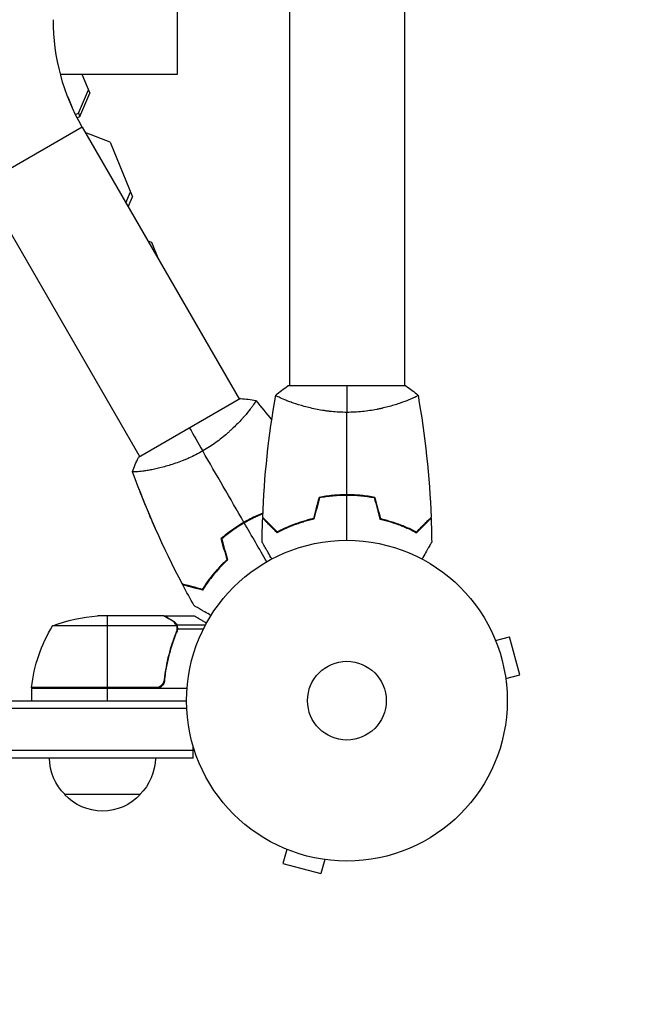
# Model space of a CAD drawing. Units: millimetres. Extents: x -1551 to 2633, y -1551 to 3715.
# Drawn here: x 974 to 1181, y -100 to 225 of the extents above; entities that cross this region are included whole.
import ezdxf

# ---------------------------------------------------------------- set-up
doc = ezdxf.new("R2010")
doc.units = ezdxf.units.MM
doc.header["$LTSCALE"] = 20
doc.linetypes.add('HIDDEN', pattern=[9.525, 6.35, -3.175])
doc.layers.add('2d', color=230, linetype='Continuous')
doc.layers.add('AS-Safetyzone', color=5, linetype='HIDDEN')

msp = doc.modelspace()

# ---------------------------------------------------------------- linework, layer by layer
at = {"layer": '2d'}
for p, q in [((1101, 2060), (1101, 104)), ((1063, 729.85), (1063, 104)), ((1026, 207), (1026, 307)), ((987.33, 207), (1026, 207)), ((994.44, 207), (997.04, 200.71)), ((993.31, 194.12), (996.59, 201.81)), ((989.74, 199.52), (991.11, 196.22)), ((993.76, 193.01), (997.04, 200.71)), ((992.29, 193.7), (993.31, 194.12)), ((992.83, 192.63), (993.76, 193.01)), ((993.31, 194.12), (993.76, 193.01)), ((994.51, 189.53), (961.6, 170.53)), ((994.51, 189.53), (1046.45, 99.57)), ((996.02, 187.57), (995.72, 187.44)), ((1003.73, 184.56), (996.02, 187.57)), ((1003.73, 184.56), (1011.19, 166.55)), ((961.6, 170.53), (1013.55, 80.57)), ((1008.95, 164.53), (1010.53, 168.14)), ((1009.72, 163.2), (1011.19, 166.55)), ((1017.48, 151.38), (1016.29, 151.82)), ((1019.85, 145.64), (1017.48, 151.38)), ((1101.5, 104), (1062.5, 104)), ((1046.89, 99.82), (1013.11, 80.32)), ((1063, 98.81), (1063, 98.81)), ((1101, 98.81), (1101, 98.81)), ((1049.05, 95.07), (1049.05, 95.07)), ((1055.67, 94.61), (1055.65, 94.6)), ((1016.14, 76.07), (1016.14, 76.07)), ((1013.25, 70.12), (1013.22, 70.1)), ((1047.98, 58.92), (1048.02, 58.82)), ((1042.88, 55.55), (1042.93, 55.44)), ((1021.5, 28), (999.59, 28)), ((1002.75, 28), (1002.75, 4.2)), ((1021.7, 28), (1031.5, 28)), ((1021.7, 28), (1021.7, 27.88)), ((1024.51, 26.38), (1024.51, 26.25)), ((1025.64, 24.75), (984.75, 24.75)), ((1025.74, 25.03), (1035.28, 25.03)), ((1025.74, 25.03), (1025.74, 24.38)), ((1025.74, 23.19), (1025.74, 22.52)), ((1025.8, 23.79), (1025.8, 23.79)), ((1026.01, 23.71), (1034.6, 23.71)), ((1024.51, 19.8), (1024.51, 19.17)), ((1130.54, 21.29), (1130.56, 21.24)), ((1130.54, 21.29), (1130.54, 21.29)), ((1131.13, 19.89), (1135.76, 21.13)), ((1139.13, 8.58), (1135.76, 21.13)), ((1021.7, 7.8), (1021.7, 6.3)), ((1134.49, 7.34), (1139.13, 8.58)), ((977.75, 4.2), (1018.61, 4.2)), ((1029.15, 4), (977.75, 4)), ((977.75, 4), (977.75, 0)), ((1019.61, 4.37), (977.77, 4.37)), ((1002.75, 4), (1002.75, 0)), ((1134.67, 5.88), (1134.69, 5.83)), ((1134.69, 5.83), (1134.68, 5.83)), ((53, 0), (1029, 0)), ((52.94, -2.5), (1029.06, -2.5)), ((1031.2, -19), (1031.2, -15.11)), ((1031.2, -16.5), (50.8, -16.5)), ((1031.2, -19), (50.8, -19)), ((1013.7, -31), (988.7, -31)), ((1060.76, -48.56), (1060.71, -48.54)), ((1060.71, -48.54), (1060.71, -48.54)), ((1062.11, -49.13), (1060.87, -53.76)), ((1060.87, -53.76), (1073.42, -57.13)), ((1074.66, -52.49), (1073.42, -57.13)), ((1076.17, -52.69), (1076.12, -52.67)), ((1076.17, -52.69), (1076.17, -52.68))]:
    msp.add_line(p, q, dxfattribs=at)
for radius in [53, 13]:
    msp.add_circle((1082, 0), radius, dxfattribs=at)
at = {"layer": '2d', "extrusion": (0, 0, -1)}
for centre, radius, start, end in [((-1056, 225.03), 71, 330, 0), ((-1002.75, -21.9), 50, 68.8998, 86.3757), ((-1027.45, -1.27), 50, 6.4728, 31.3497), ((-980.75, 4.03), 3, 3.1912, 6.4728), ((-1000.7, -18.81), 17, 314.1865, 359.3587), ((-1001.7, -18.81), 17, 180.6413, 225.8135), ((-1001.2, -19.48), 17, 222.6679, 317.3321)]:
    msp.add_arc(centre, radius, start, end, dxfattribs=at)
at = {"layer": '2d'}
for points in [[(1054.18, 60.57), (1054.69, 74.09), (1056.13, 87.61), (1058.49, 100.94)], [(1058.5, 101), (1059.71, 102.03), (1061.08, 103.07), (1062.5, 104)], [(1082, 104), (1082, 101.47), (1082, 98.53), (1082, 95.27)], [(1101.5, 104), (1102.92, 103.07), (1104.29, 102.03), (1105.5, 101)], [(1105.51, 100.94), (1107.87, 87.61), (1109.31, 74.09), (1109.82, 60.57)], [(1046.89, 99.82), (1048.58, 99.72), (1050.29, 99.5), (1051.85, 99.22)], [(1051.85, 99.22), (1051.85, 99.22), (1051.85, 99.22), (1051.85, 99.21)], [(1051.89, 99.17), (1053.68, 97.05), (1055.43, 94.9), (1057.16, 92.72)], [(1055.68, 94.59), (1055.68, 94.59), (1055.68, 94.59), (1055.68, 94.59)], [(1055.69, 94.58), (1056.18, 93.97), (1056.67, 93.36), (1057.16, 92.74)], [(1082, 68.04), (1082, 77.19), (1082, 86.27), (1082, 95.27)], [(1030, 90.07), (1031.27, 87.87), (1032.74, 85.33), (1034.36, 82.51)], [(1047.98, 58.92), (1043.41, 66.85), (1038.86, 74.71), (1034.36, 82.51)], [(1011.15, 75.72), (1011.68, 77.21), (1012.35, 78.8), (1013.11, 80.32)], [(1027.62, 38.54), (1021.3, 50.51), (1015.79, 62.94), (1011.17, 75.66)], [(1072.79, 67.17), (1072.16, 64.84), (1071.54, 62.5), (1070.91, 60.17)], [(1072.95, 67), (1072.32, 64.67), (1071.7, 62.33), (1071.07, 60)], [(1075.06, 67.55), (1075.1, 67.49), (1075.14, 67.43), (1075.18, 67.36)], [(1082, 53), (1082, 57.96), (1082, 62.91), (1082, 67.84)], [(1091.05, 67), (1091.68, 64.67), (1092.3, 62.33), (1092.93, 60)], [(1091.21, 67.17), (1091.84, 64.84), (1092.46, 62.5), (1093.09, 60.17)], [(1055.5, 45.9), (1053.02, 50.2), (1050.55, 54.48), (1048.08, 58.75)], [(1053.98, 52.39), (1054.01, 55.02), (1054.07, 57.66), (1054.17, 60.3)], [(1066.23, 58.85), (1066.76, 58.95), (1067.29, 59.05), (1067.8, 59.14)], [(1109.83, 60.3), (1109.93, 57.66), (1109.99, 55.02), (1110.02, 52.39)], [(1040.43, 53.57), (1041.06, 51.23), (1041.69, 48.9), (1042.31, 46.56)], [(1041.37, 50.07), (1041.07, 51.24), (1040.76, 52.42), (1040.46, 53.59)], [(1040.68, 53.51), (1040.67, 53.55), (1040.66, 53.58), (1040.66, 53.61)], [(1040.66, 53.5), (1041.28, 51.16), (1041.91, 48.83), (1042.54, 46.5)], [(1042.49, 46.58), (1042.18, 47.76), (1041.87, 48.94), (1041.56, 50.12)], [(1027.71, 38.39), (1027.68, 38.44), (1027.66, 38.49), (1027.63, 38.54)], [(1031.54, 31.36), (1030.25, 33.66), (1028.98, 35.97), (1027.75, 38.3)], [(1034.05, 36.69), (1034.07, 36.73), (1034.09, 36.77), (1034.12, 36.8)], [(1021.5, 28), (1021.56, 27.97), (1021.62, 27.93), (1021.7, 27.88)], [(1025.48, 25.13), (1025.54, 25.01), (1025.6, 24.88), (1025.64, 24.75)], [(1025.75, 23.23), (1025.71, 23.04), (1025.66, 22.85), (1025.58, 22.67)], [(1025.64, 24.75), (1025.75, 24.44), (1025.8, 24.13), (1025.8, 23.81)], [(1025.8, 23.79), (1025.8, 23.6), (1025.78, 23.42), (1025.75, 23.23)], [(1025.8, 23.79), (1025.8, 23.72), (1025.8, 23.66), (1025.79, 23.59)], [(1025.8, 23.81), (1025.8, 23.81), (1025.8, 23.8), (1025.8, 23.79)], [(1025.8, 23.79), (1025.8, 23.79), (1025.8, 23.79), (1025.8, 23.79)], [(1026.01, 23.71), (1026, 23.35), (1025.93, 23), (1025.8, 22.66)], [(1026.01, 23.77), (1026.01, 23.75), (1026.01, 23.73), (1026.01, 23.71)], [(1019.61, 4.37), (1019.28, 4.26), (1018.95, 4.2), (1018.61, 4.2)]]:
    msp.add_open_spline(points, degree=3, dxfattribs=at)
for points, knots in [([(1082, 95.27), (1081.14, 95.27), (1080.28, 95.29), (1078.59, 95.38), (1077.75, 95.45), (1076.51, 95.58), (1076.1, 95.62), (1075.29, 95.73), (1074.88, 95.79), (1073.68, 95.97), (1072.9, 96.1), (1071.4, 96.4), (1070.67, 96.55), (1069.25, 96.89), (1068.56, 97.06), (1066.6, 97.6), (1065.41, 97.97), (1063.8, 98.52), (1063.29, 98.7), (1062.34, 99.06), (1061.91, 99.22), (1060.72, 99.71), (1060.07, 100), (1059.32, 100.36), (1059.12, 100.47), (1058.79, 100.66), (1058.67, 100.74), (1058.56, 100.83), (1058.53, 100.86), (1058.49, 100.91), (1058.49, 100.93), (1058.5, 100.98), (1058.5, 101), (1058.5, 101), (1058.5, 101), (1058.5, 101)], [0.16356818, 0.16356818, 0.16356818, 0.16356818, 0.1661247, 0.1661247, 0.16868122, 0.16868122, 0.16995948, 0.16995948, 0.17123774, 0.17123774, 0.17379425, 0.17379425, 0.17635077, 0.17635077, 0.17890729, 0.17890729, 0.18402032, 0.18402032, 0.18657684, 0.18657684, 0.18913336, 0.18913336, 0.19424639, 0.19424639, 0.19680291, 0.19680291, 0.19935943, 0.19935943, 0.20063769, 0.20063769, 0.20191595, 0.20191595, 0.20447247, 0.20447247, 0.20490292, 0.20490292, 0.20490292, 0.20490292]), ([(1105.5, 101), (1105.5, 101), (1105.5, 101), (1105.5, 101), (1105.5, 100.98), (1105.51, 100.93), (1105.51, 100.91), (1105.47, 100.86), (1105.44, 100.83), (1105.24, 100.66), (1104.91, 100.47), (1104.17, 100.11), (1103.88, 99.98), (1103.22, 99.69), (1102.86, 99.53), (1101.66, 99.05), (1100.72, 98.7), (1099.37, 98.24), (1099.1, 98.15), (1098.53, 97.96), (1098.24, 97.87), (1097.34, 97.6), (1096.72, 97.42), (1095.42, 97.06), (1094.75, 96.89), (1093.69, 96.64), (1093.33, 96.56), (1092.6, 96.4), (1092.22, 96.32), (1090.34, 95.95), (1088.76, 95.71), (1086.28, 95.45), (1085.43, 95.38), (1083.72, 95.29), (1082.86, 95.27), (1082, 95.27)], [0.12220864, 0.12220864, 0.12220864, 0.12220864, 0.12268837, 0.12268837, 0.12524335, 0.12524335, 0.12652085, 0.12652085, 0.12779834, 0.12779834, 0.13290832, 0.13290832, 0.13546331, 0.13546331, 0.1380183, 0.1380183, 0.14312827, 0.14312827, 0.14440577, 0.14440577, 0.14568326, 0.14568326, 0.14823825, 0.14823825, 0.15079324, 0.15079324, 0.15207073, 0.15207073, 0.15334823, 0.15334823, 0.15845821, 0.15845821, 0.16101319, 0.16101319, 0.16356818, 0.16356818, 0.16356818, 0.16356818]), ([(1051.85, 99.22), (1051.85, 99.22), (1051.85, 99.22), (1051.85, 99.22), (1051.87, 99.2), (1051.9, 99.16), (1051.9, 99.14), (1051.9, 99.08), (1051.89, 99.04), (1051.79, 98.8), (1051.6, 98.46), (1051.14, 97.78), (1050.96, 97.52), (1050.53, 96.94), (1050.29, 96.63), (1049.5, 95.61), (1048.86, 94.83), (1047.93, 93.77), (1047.73, 93.55), (1047.33, 93.1), (1047.13, 92.88), (1046.49, 92.19), (1046.04, 91.72), (1045.09, 90.77), (1044.6, 90.28), (1043.81, 89.54), (1043.53, 89.29), (1042.98, 88.78), (1042.69, 88.53), (1041.24, 87.27), (1040, 86.27), (1037.98, 84.8), (1037.28, 84.32), (1035.84, 83.39), (1035.11, 82.94), (1034.36, 82.51)], [0.12220864, 0.12220864, 0.12220864, 0.12220864, 0.12268837, 0.12268837, 0.12524335, 0.12524335, 0.12652085, 0.12652085, 0.12779834, 0.12779834, 0.13290832, 0.13290832, 0.13546331, 0.13546331, 0.1380183, 0.1380183, 0.14312827, 0.14312827, 0.14440577, 0.14440577, 0.14568326, 0.14568326, 0.14823825, 0.14823825, 0.15079324, 0.15079324, 0.15207073, 0.15207073, 0.15334823, 0.15334823, 0.15845821, 0.15845821, 0.16101319, 0.16101319, 0.16356818, 0.16356818, 0.16356818, 0.16356818]), ([(1055.67, 94.61), (1055.67, 94.61), (1055.67, 94.61), (1055.67, 94.61), (1055.67, 94.6), (1055.69, 94.58), (1055.7, 94.57), (1055.71, 94.54), (1055.71, 94.53), (1055.71, 94.53)], [0.13373669, 0.13373669, 0.13373669, 0.13373669, 0.133759446, 0.133759446, 0.13515596, 0.13515596, 0.136552475, 0.136552475, 0.136747476, 0.136747476, 0.136747476, 0.136747476]), ([(1034.36, 82.51), (1033.62, 82.07), (1032.86, 81.67), (1031.35, 80.9), (1030.6, 80.54), (1029.46, 80.03), (1029.08, 79.86), (1028.32, 79.55), (1027.94, 79.39), (1026.81, 78.95), (1026.07, 78.68), (1024.62, 78.18), (1023.91, 77.95), (1022.52, 77.53), (1021.83, 77.34), (1019.86, 76.82), (1018.64, 76.55), (1016.97, 76.22), (1016.44, 76.12), (1015.45, 75.96), (1014.99, 75.89), (1013.72, 75.71), (1013.01, 75.63), (1012.18, 75.58), (1011.95, 75.57), (1011.57, 75.57), (1011.43, 75.58), (1011.28, 75.6), (1011.24, 75.61), (1011.19, 75.64), (1011.17, 75.65), (1011.16, 75.7), (1011.15, 75.72), (1011.15, 75.72), (1011.15, 75.72), (1011.15, 75.72)], [0.16356818, 0.16356818, 0.16356818, 0.16356818, 0.1661247, 0.1661247, 0.16868122, 0.16868122, 0.16995948, 0.16995948, 0.17123774, 0.17123774, 0.17379425, 0.17379425, 0.17635077, 0.17635077, 0.17890729, 0.17890729, 0.18402032, 0.18402032, 0.18657684, 0.18657684, 0.18913336, 0.18913336, 0.19424639, 0.19424639, 0.19680291, 0.19680291, 0.19935943, 0.19935943, 0.20063769, 0.20063769, 0.20191595, 0.20191595, 0.20447247, 0.20447247, 0.20490292, 0.20490292, 0.20490292, 0.20490292]), ([(1013.28, 70.03), (1013.28, 70.03), (1013.27, 70.04), (1013.25, 70.06), (1013.24, 70.08), (1013.23, 70.1), (1013.23, 70.11), (1013.23, 70.11), (1013.23, 70.11), (1013.23, 70.11)], [0.041551494, 0.041551494, 0.041551494, 0.041551494, 0.041752022, 0.041752022, 0.043143757, 0.043143757, 0.044535491, 0.044535491, 0.044538066, 0.044538066, 0.044538066, 0.044538066]), ([(1018.58, 57.21), (1017.88, 58.8), (1017.19, 60.4), (1015.95, 63.35), (1015.39, 64.7), (1014.57, 66.72), (1014.3, 67.4), (1013.9, 68.41), (1013.76, 68.75), (1013.56, 69.26), (1013.5, 69.43), (1013.4, 69.68), (1013.36, 69.77), (1013.31, 69.9), (1013.3, 69.94), (1013.27, 70), (1013.27, 70.02), (1013.26, 70.05), (1013.26, 70.05), (1013.26, 70.05)], [2.092129, 2.092129, 2.092129, 2.092129, 2.614463, 2.614463, 3.051445, 3.051445, 3.269978, 3.269978, 3.37925, 3.37925, 3.433887, 3.433887, 3.461205, 3.461205, 3.474865, 3.474865, 3.481694, 3.481694, 3.482071, 3.482071, 3.482071, 3.482071]), ([(1082, 68.04), (1080.42, 68.04), (1078.87, 67.96), (1076.56, 67.74), (1075.79, 67.65), (1074.27, 67.44), (1073.52, 67.31), (1072.79, 67.17)], [0.009405818, 0.009405818, 0.009405818, 0.009405818, 0.01410835, 0.01410835, 0.016459616, 0.016459616, 0.018810883, 0.018810883, 0.018810883, 0.018810883]), ([(1082, 67.84), (1080.45, 67.84), (1078.92, 67.77), (1076.65, 67.55), (1075.9, 67.47), (1074.41, 67.26), (1073.67, 67.14), (1072.95, 67)], [0.009233803, 0.009233803, 0.009233803, 0.009233803, 0.013850802, 0.013850802, 0.016159301, 0.016159301, 0.0184678, 0.0184678, 0.0184678, 0.0184678]), ([(1091.21, 67.17), (1089.74, 67.45), (1088.24, 67.67), (1085.93, 67.89), (1085.16, 67.94), (1083.59, 68.02), (1082.79, 68.04), (1082, 68.04)], [0, 0, 0, 0, 0.004702909, 0.004702909, 0.007054363, 0.007054363, 0.009405818, 0.009405818, 0.009405818, 0.009405818]), ([(1091.05, 67), (1089.6, 67.27), (1088.13, 67.48), (1085.86, 67.69), (1085.1, 67.75), (1083.56, 67.82), (1082.77, 67.84), (1082, 67.84)], [0, 0, 0, 0, 0.004616902, 0.004616902, 0.006925353, 0.006925353, 0.009233803, 0.009233803, 0.009233803, 0.009233803]), ([(1054.23, 61.97), (1053.54, 61.69), (1052.85, 61.4), (1051.46, 60.76), (1050.76, 60.42), (1049.36, 59.7), (1048.66, 59.32), (1047.98, 58.92)], [0.002396892, 0.002396892, 0.002396892, 0.002396892, 0.004702909, 0.004702909, 0.007054363, 0.007054363, 0.009405818, 0.009405818, 0.009405818, 0.009405818]), ([(1048.04, 58.83), (1049.37, 59.6), (1050.72, 60.3), (1052.78, 61.24), (1053.47, 61.54), (1054.18, 61.83), (1054.21, 61.84), (1054.23, 61.85)], [0.009150117, 0.009150117, 0.009150117, 0.009150117, 0.013725915, 0.013725915, 0.016013815, 0.016013815, 0.016091485, 0.016091485, 0.016091485, 0.016091485]), ([(1047.98, 58.92), (1046.61, 58.14), (1045.3, 57.29), (1043.41, 55.95), (1042.79, 55.48), (1041.59, 54.54), (1041, 54.06), (1040.43, 53.57)], [0.009405818, 0.009405818, 0.009405818, 0.009405818, 0.01410835, 0.01410835, 0.016459616, 0.016459616, 0.018810883, 0.018810883, 0.018810883, 0.018810883]), ([(1040.66, 53.61), (1041.78, 54.57), (1042.95, 55.48), (1044.79, 56.79), (1045.42, 57.22), (1046.39, 57.83), (1046.71, 58.04), (1047.37, 58.44), (1047.7, 58.64), (1048.04, 58.83)], [0, 0, 0, 0, 0.004575061, 0.004575061, 0.006862592, 0.006862592, 0.008006357, 0.008006357, 0.009150122, 0.009150122, 0.009150122, 0.009150122]), ([(1048.08, 58.75), (1046.74, 57.98), (1045.45, 57.15), (1043.59, 55.83), (1042.99, 55.38), (1041.8, 54.45), (1041.22, 53.98), (1040.66, 53.5)], [0.009233803, 0.009233803, 0.009233803, 0.009233803, 0.013850802, 0.013850802, 0.016159301, 0.016159301, 0.0184678, 0.0184678, 0.0184678, 0.0184678]), ([(1054.22, 61.75), (1053.54, 61.47), (1052.86, 61.18), (1051.5, 60.56), (1050.81, 60.22), (1049.44, 59.51), (1048.75, 59.14), (1048.08, 58.75)], [0.002346815, 0.002346815, 0.002346815, 0.002346815, 0.004616902, 0.004616902, 0.006925353, 0.006925353, 0.009233803, 0.009233803, 0.009233803, 0.009233803]), ([(1058.96, 55.51), (1058.41, 56.06), (1057.9, 56.57), (1056.95, 57.51), (1056.52, 57.94), (1055.94, 58.52), (1055.76, 58.7), (1055.42, 59.04), (1055.27, 59.2), (1054.85, 59.62), (1054.63, 59.84), (1054.4, 60.07), (1054.34, 60.13), (1054.27, 60.19), (1054.26, 60.21), (1054.23, 60.23), (1054.23, 60.24), (1054.2, 60.26), (1054.19, 60.27), (1054.18, 60.29), (1054.17, 60.29), (1054.17, 60.3), (1054.17, 60.3), (1054.17, 60.3)], [0, 0, 0, 0, 0.0035063, 0.0035063, 0.0070126, 0.0070126, 0.00876575, 0.00876575, 0.0105189, 0.0105189, 0.0140252, 0.0140252, 0.01577835, 0.01577835, 0.01665493, 0.01665493, 0.0175315, 0.0175315, 0.02103781, 0.02103781, 0.02454411, 0.02454411, 0.0274484, 0.0274484, 0.0274484, 0.0274484]), ([(1059, 55.75), (1058.45, 56.3), (1057.93, 56.82), (1056.99, 57.76), (1056.55, 58.2), (1055.97, 58.78), (1055.79, 58.96), (1055.45, 59.3), (1055.29, 59.46), (1054.87, 59.88), (1054.65, 60.1), (1054.41, 60.33), (1054.35, 60.4), (1054.27, 60.48), (1054.24, 60.51), (1054.22, 60.53), (1054.2, 60.54), (1054.19, 60.56), (1054.18, 60.56), (1054.18, 60.57), (1054.18, 60.57), (1054.18, 60.57)], [0, 0, 0, 0, 0.00350666, 0.00350666, 0.00701332, 0.00701332, 0.00876665, 0.00876665, 0.01051997, 0.01051997, 0.01402663, 0.01402663, 0.01577996, 0.01577996, 0.01753329, 0.01753329, 0.02103995, 0.02103995, 0.02454661, 0.02454661, 0.02744921, 0.02744921, 0.02744921, 0.02744921]), ([(1071.07, 60), (1069.83, 59.72), (1068.66, 59.4), (1066.41, 58.71), (1065.35, 58.34), (1063.83, 57.76), (1063.34, 57.56), (1062.38, 57.15), (1061.91, 56.95), (1060.56, 56.33), (1059.72, 55.91), (1058.96, 55.51)], [0, 0, 0, 0, 0.00404294, 0.00404294, 0.00808588, 0.00808588, 0.01010735, 0.01010735, 0.01212882, 0.01212882, 0.01617176, 0.01617176, 0.01617176, 0.01617176]), ([(1070.91, 60.17), (1069.69, 59.89), (1068.54, 59.57), (1066.34, 58.9), (1065.29, 58.53), (1063.3, 57.77), (1062.35, 57.37), (1060.57, 56.55), (1059.75, 56.15), (1059, 55.75)], [0, 0, 0, 0, 0.00398181, 0.00398181, 0.00796362, 0.00796362, 0.01194542, 0.01194542, 0.01592723, 0.01592723, 0.01592723, 0.01592723]), ([(1064.73, 58.31), (1064.82, 58.33), (1064.91, 58.36), (1065.43, 58.48), (1065.86, 58.57), (1066.28, 58.65)], [0.003723778, 0.003723778, 0.003723778, 0.003723778, 0.004042939, 0.004042939, 0.005576968, 0.005576968, 0.005576968, 0.005576968]), ([(1067, 58.89), (1066.91, 58.87), (1066.83, 58.86), (1066.31, 58.76), (1065.88, 58.67), (1065.44, 58.57)], [0.009816816, 0.009816816, 0.009816816, 0.009816816, 0.0101192, 0.0101192, 0.011637514, 0.011637514, 0.011637514, 0.011637514]), ([(1092.93, 60), (1094.17, 59.72), (1095.34, 59.4), (1097.59, 58.71), (1098.65, 58.34), (1100.17, 57.76), (1100.66, 57.56), (1101.62, 57.15), (1102.09, 56.95), (1103.44, 56.33), (1104.28, 55.91), (1105.04, 55.51)], [0, 0, 0, 0, 0.00404294, 0.00404294, 0.00808588, 0.00808588, 0.01010735, 0.01010735, 0.01212882, 0.01212882, 0.01617176, 0.01617176, 0.01617176, 0.01617176]), ([(1093.09, 60.17), (1094.31, 59.89), (1095.46, 59.57), (1097.66, 58.9), (1098.71, 58.53), (1100.7, 57.77), (1101.65, 57.37), (1103.43, 56.55), (1104.25, 56.15), (1105, 55.75)], [0, 0, 0, 0, 0.00398181, 0.00398181, 0.00796362, 0.00796362, 0.01194542, 0.01194542, 0.01592723, 0.01592723, 0.01592723, 0.01592723]), ([(1105, 55.75), (1105.55, 56.3), (1106.07, 56.82), (1107.01, 57.76), (1107.45, 58.2), (1108.03, 58.78), (1108.21, 58.96), (1108.55, 59.3), (1108.71, 59.46), (1109.13, 59.88), (1109.35, 60.1), (1109.59, 60.33), (1109.65, 60.4), (1109.73, 60.48), (1109.76, 60.51), (1109.78, 60.53), (1109.8, 60.54), (1109.81, 60.56), (1109.82, 60.56), (1109.82, 60.57), (1109.82, 60.57), (1109.82, 60.57)], [0, 0, 0, 0, 0.00350666, 0.00350666, 0.00701332, 0.00701332, 0.00876665, 0.00876665, 0.01051997, 0.01051997, 0.01402663, 0.01402663, 0.01577996, 0.01577996, 0.01753329, 0.01753329, 0.02103995, 0.02103995, 0.02454661, 0.02454661, 0.02744921, 0.02744921, 0.02744921, 0.02744921]), ([(1105.04, 55.51), (1105.59, 56.06), (1106.1, 56.57), (1107.05, 57.51), (1107.48, 57.94), (1108.06, 58.52), (1108.24, 58.7), (1108.58, 59.04), (1108.73, 59.2), (1109.15, 59.62), (1109.37, 59.84), (1109.6, 60.07), (1109.66, 60.13), (1109.73, 60.19), (1109.74, 60.21), (1109.77, 60.23), (1109.77, 60.24), (1109.8, 60.26), (1109.81, 60.27), (1109.82, 60.29), (1109.83, 60.29), (1109.83, 60.3), (1109.83, 60.3), (1109.83, 60.3)], [0, 0, 0, 0, 0.0035063, 0.0035063, 0.0070126, 0.0070126, 0.00876575, 0.00876575, 0.0105189, 0.0105189, 0.0140252, 0.0140252, 0.01577835, 0.01577835, 0.01665493, 0.01665493, 0.0175315, 0.0175315, 0.02103781, 0.02103781, 0.02454411, 0.02454411, 0.0274484, 0.0274484, 0.0274484, 0.0274484]), ([(1057.19, 46.83), (1057.09, 47.01), (1056.99, 47.18), (1056.47, 48.08), (1056.07, 48.76), (1055.54, 49.69), (1055.37, 49.99), (1055.05, 50.54), (1054.9, 50.79), (1054.64, 51.24), (1054.52, 51.45), (1054.32, 51.8), (1054.24, 51.94), (1054.11, 52.17), (1054.06, 52.25), (1054.02, 52.32), (1054.02, 52.33), (1054.01, 52.33), (1054.01, 52.34), (1054, 52.36), (1053.99, 52.36), (1053.99, 52.38), (1053.98, 52.39), (1053.98, 52.39)], [0.00292306, 0.00292306, 0.00292306, 0.00292306, 0.00379004, 0.00379004, 0.00758008, 0.00758008, 0.0094751, 0.0094751, 0.01137012, 0.01137012, 0.01326514, 0.01326514, 0.01516016, 0.01516016, 0.01705518, 0.01705518, 0.01800269, 0.01800269, 0.0189502, 0.0189502, 0.02274024, 0.02274024, 0.02935902, 0.02935902, 0.02935902, 0.02935902]), ([(1110.02, 52.39), (1110.02, 52.39), (1110.01, 52.38), (1110.01, 52.36), (1110, 52.36), (1109.99, 52.34), (1109.99, 52.33), (1109.98, 52.32), (1109.97, 52.31), (1109.93, 52.23), (1109.88, 52.15), (1109.68, 51.8), (1109.47, 51.44), (1109.08, 50.75), (1108.93, 50.5), (1108.61, 49.95), (1108.45, 49.66), (1107.91, 48.74), (1107.52, 48.06), (1107.01, 47.17), (1106.91, 47), (1106.81, 46.83)], [0.03093242, 0.03093242, 0.03093242, 0.03093242, 0.03756195, 0.03756195, 0.04131815, 0.04131815, 0.04225719, 0.04225719, 0.04319624, 0.04319624, 0.04507434, 0.04507434, 0.04883054, 0.04883054, 0.05070863, 0.05070863, 0.05258673, 0.05258673, 0.05634293, 0.05634293, 0.05718798, 0.05718798, 0.05718798, 0.05718798]), ([(1034.2, 36.57), (1034.65, 37.28), (1035.14, 38.02), (1036.25, 39.61), (1036.88, 40.46), (1037.93, 41.75), (1038.29, 42.19), (1039.05, 43.08), (1039.45, 43.52), (1040.67, 44.84), (1041.55, 45.71), (1042.49, 46.58)], [0.00022309, 0.00022309, 0.00022309, 0.00022309, 0.00404768, 0.00404768, 0.00809536, 0.00809536, 0.0101192, 0.0101192, 0.01214304, 0.01214304, 0.01619072, 0.01619072, 0.01619072, 0.01619072]), ([(1042.31, 46.56), (1041.4, 45.71), (1040.55, 44.86), (1038.99, 43.17), (1038.26, 42.33), (1036.92, 40.68), (1036.3, 39.86), (1035.17, 38.26), (1034.66, 37.5), (1034.2, 36.78)], [0, 0, 0, 0, 0.00398181, 0.00398181, 0.00796362, 0.00796362, 0.01194542, 0.01194542, 0.01592723, 0.01592723, 0.01592723, 0.01592723]), ([(1042.54, 46.5), (1041.6, 45.63), (1040.74, 44.77), (1039.15, 43.05), (1038.41, 42.2), (1037.39, 40.93), (1037.06, 40.52), (1036.43, 39.68), (1036.13, 39.27), (1035.27, 38.06), (1034.75, 37.28), (1034.29, 36.55)], [0, 0, 0, 0, 0.00404294, 0.00404294, 0.00808588, 0.00808588, 0.01010735, 0.01010735, 0.01212882, 0.01212882, 0.01617176, 0.01617176, 0.01617176, 0.01617176]), ([(1034.2, 36.78), (1033.45, 36.98), (1032.75, 37.17), (1031.46, 37.52), (1030.86, 37.67), (1030.07, 37.89), (1029.82, 37.95), (1029.36, 38.08), (1029.14, 38.14), (1028.56, 38.29), (1028.26, 38.37), (1027.94, 38.46), (1027.86, 38.48), (1027.74, 38.51), (1027.71, 38.52), (1027.67, 38.53), (1027.66, 38.53), (1027.64, 38.54), (1027.63, 38.54), (1027.62, 38.54), (1027.62, 38.54), (1027.62, 38.54)], [0, 0, 0, 0, 0.00350666, 0.00350666, 0.00701332, 0.00701332, 0.00876665, 0.00876665, 0.01051997, 0.01051997, 0.01402663, 0.01402663, 0.01577996, 0.01577996, 0.01753329, 0.01753329, 0.02103995, 0.02103995, 0.02454661, 0.02454661, 0.02744921, 0.02744921, 0.02744921, 0.02744921]), ([(1027.71, 38.39), (1027.71, 38.39), (1027.71, 38.39), (1027.72, 38.39), (1027.73, 38.39), (1027.74, 38.38), (1027.75, 38.38), (1027.76, 38.38), (1027.76, 38.38), (1027.77, 38.37), (1027.78, 38.37), (1027.84, 38.36), (1027.98, 38.32), (1028.32, 38.23), (1028.45, 38.19), (1028.76, 38.11), (1028.93, 38.06), (1029.5, 37.91), (1029.95, 37.79), (1031.44, 37.39), (1032.65, 37.06), (1034.05, 36.69)], [0.02748902, 0.02748902, 0.02748902, 0.02748902, 0.03088582, 0.03088582, 0.03431758, 0.03431758, 0.03603346, 0.03603346, 0.0368914, 0.0368914, 0.03774934, 0.03774934, 0.0411811, 0.0411811, 0.04289698, 0.04289698, 0.04461285, 0.04461285, 0.04804461, 0.04804461, 0.05490813, 0.05490813, 0.05490813, 0.05490813]), ([(1034.29, 36.55), (1033.54, 36.75), (1032.84, 36.94), (1031.55, 37.28), (1030.96, 37.44), (1030.17, 37.65), (1029.92, 37.72), (1029.46, 37.84), (1029.25, 37.9), (1028.67, 38.05), (1028.37, 38.13), (1028.06, 38.22), (1027.98, 38.24), (1027.89, 38.26), (1027.87, 38.27), (1027.84, 38.28), (1027.83, 38.28), (1027.8, 38.29), (1027.78, 38.29), (1027.76, 38.3), (1027.76, 38.3), (1027.75, 38.3), (1027.75, 38.3), (1027.75, 38.3)], [0, 0, 0, 0, 0.0035063, 0.0035063, 0.0070126, 0.0070126, 0.00876575, 0.00876575, 0.0105189, 0.0105189, 0.0140252, 0.0140252, 0.01577835, 0.01577835, 0.01665493, 0.01665493, 0.0175315, 0.0175315, 0.02103781, 0.02103781, 0.02454411, 0.02454411, 0.0274484, 0.0274484, 0.0274484, 0.0274484]), ([(1037.1, 28.15), (1036.92, 28.25), (1036.75, 28.35), (1035.85, 28.87), (1035.17, 29.27), (1034.23, 29.8), (1033.94, 29.97), (1033.39, 30.29), (1033.14, 30.44), (1032.68, 30.7), (1032.48, 30.82), (1032.13, 31.02), (1031.98, 31.1), (1031.76, 31.23), (1031.68, 31.28), (1031.61, 31.32), (1031.6, 31.32), (1031.59, 31.33), (1031.59, 31.33), (1031.57, 31.34), (1031.56, 31.35), (1031.55, 31.36), (1031.54, 31.36), (1031.54, 31.36)], [0.00292306, 0.00292306, 0.00292306, 0.00292306, 0.00379004, 0.00379004, 0.00758008, 0.00758008, 0.0094751, 0.0094751, 0.01137012, 0.01137012, 0.01326514, 0.01326514, 0.01516016, 0.01516016, 0.01705518, 0.01705518, 0.01800269, 0.01800269, 0.0189502, 0.0189502, 0.02274024, 0.02274024, 0.02935902, 0.02935902, 0.02935902, 0.02935902]), ([(1024.3, 26.38), (1023.58, 26.8), (1022.98, 27.15), (1022.04, 27.69), (1021.69, 27.89), (1021.5, 28)], [0, 0, 0, 0, 0.00517024, 0.00517024, 0.01034048, 0.01034048, 0.01034048, 0.01034048]), ([(1025.48, 25.13), (1025.36, 25.37), (1025.21, 25.6), (1024.92, 25.91), (1024.81, 26.01), (1024.58, 26.21), (1024.45, 26.3), (1024.3, 26.38)], [0, 0, 0, 0, 0.00218234, 0.00218234, 0.003273511, 0.003273511, 0.004364681, 0.004364681, 0.004364681, 0.004364681]), ([(1024.51, 26.38), (1024.65, 26.3), (1024.78, 26.21), (1024.97, 26.06), (1025.03, 26), (1025.12, 25.92), (1025.16, 25.87), (1025.21, 25.82), (1025.24, 25.79), (1025.25, 25.78), (1025.26, 25.77), (1025.26, 25.77), (1025.46, 25.54), (1025.62, 25.3), (1025.74, 25.03)], [0, 0, 0, 0, 0.25, 0.25, 0.375, 0.375, 0.4375, 0.46875, 0.484375, 0.492187, 0.492187, 0.5, 0.5, 1, 1, 1, 1]), ([(1035.61, 25.63), (1035.17, 25.88), (1034.77, 26.11), (1034.08, 26.51), (1033.79, 26.68), (1033.39, 26.91), (1033.2, 27.02), (1033.02, 27.12), (1032.91, 27.19), (1032.85, 27.22), (1031.93, 27.75), (1031.5, 28), (1031.5, 28)], [0.0535022, 0.0535022, 0.0535022, 0.0535022, 0.125, 0.125, 0.1875, 0.1875, 0.21875, 0.234375, 0.234375, 0.25, 0.25, 0.5, 0.5, 0.5, 0.5]), ([(1025.74, 25.03), (1025.77, 24.97), (1025.8, 24.9), (1025.86, 24.74), (1025.89, 24.64), (1025.94, 24.43), (1025.97, 24.31), (1026, 24.06), (1026.01, 23.92), (1026.01, 23.77)], [0, 0, 0, 0, 0.00051115, 0.00051115, 0.001022301, 0.001022301, 0.001533451, 0.001533451, 0.002044601, 0.002044601, 0.002044601, 0.002044601]), ([(1025.58, 22.67), (1024.61, 20.25), (1023.78, 17.73), (1022.43, 12.47), (1021.91, 9.73), (1021.59, 6.86)], [0, 0, 0, 0, 0.00859307, 0.00859307, 0.01718614, 0.01718614, 0.01718614, 0.01718614]), ([(1021.77, 6.67), (1022.08, 9.53), (1022.6, 12.29), (1023.45, 15.64), (1023.63, 16.3), (1024.01, 17.61), (1024.21, 18.27), (1024.85, 20.19), (1025.31, 21.44), (1025.8, 22.66)], [0.00267622, 0.00267622, 0.00267622, 0.00267622, 0.01136401, 0.01136401, 0.01353595, 0.01353595, 0.0157079, 0.0157079, 0.0200518, 0.0200518, 0.0200518, 0.0200518]), ([(1021.77, 6.67), (1021.75, 6.49), (1021.71, 6.31), (1021.61, 5.97), (1021.54, 5.8), (1021.37, 5.47), (1021.28, 5.32), (1021.06, 5.03), (1020.93, 4.89), (1020.66, 4.65), (1020.51, 4.54), (1020.2, 4.35), (1020.03, 4.27), (1019.69, 4.13), (1019.52, 4.08), (1019.16, 4.02), (1018.97, 4), (1018.79, 4)], [0, 0, 0, 0, 0.000547232, 0.000547232, 0.001094464, 0.001094464, 0.001641696, 0.001641696, 0.002188928, 0.002188928, 0.002736159, 0.002736159, 0.003283391, 0.003283391, 0.003830623, 0.003830623, 0.004377855, 0.004377855, 0.004377855, 0.004377855]), ([(1021.59, 6.86), (1021.56, 6.58), (1021.49, 6.32), (1021.33, 5.93), (1021.27, 5.8), (1021.12, 5.56), (1021.05, 5.45), (1020.79, 5.12), (1020.58, 4.92), (1020.24, 4.68), (1020.12, 4.6), (1019.87, 4.47), (1019.74, 4.42), (1019.61, 4.37)], [0, 0, 0, 0, 0.000839577, 0.000839577, 0.001259366, 0.001259366, 0.001679155, 0.001679155, 0.002518732, 0.002518732, 0.002938521, 0.002938521, 0.00335831, 0.00335831, 0.00335831, 0.00335831])]:
    msp.add_open_spline(points, degree=3, knots=knots, dxfattribs=at)
msp.add_rational_spline([(1024.51, 26.38), (1022.65, 27.45), (1021.7, 28), (1021.7, 28)], [1, 0.989183671007, 0.983775506511, 0.983775506511], degree=3, dxfattribs=at)
at = {"layer": 'AS-Safetyzone', "flags": 128}
msp.add_lwpolyline([(2601, 1851.56), (2601, 312.44, -0.556185), (688.32, -1500), (393.68, -1500, -0.556185), (-1519, 312.44), (-1519, 1851.56, -0.556185), (393.68, 3664), (688.32, 3664, -0.556185), (2601, 1851.56)], format="xyb", dxfattribs=at)

doc.saveas('drawing.dxf')
